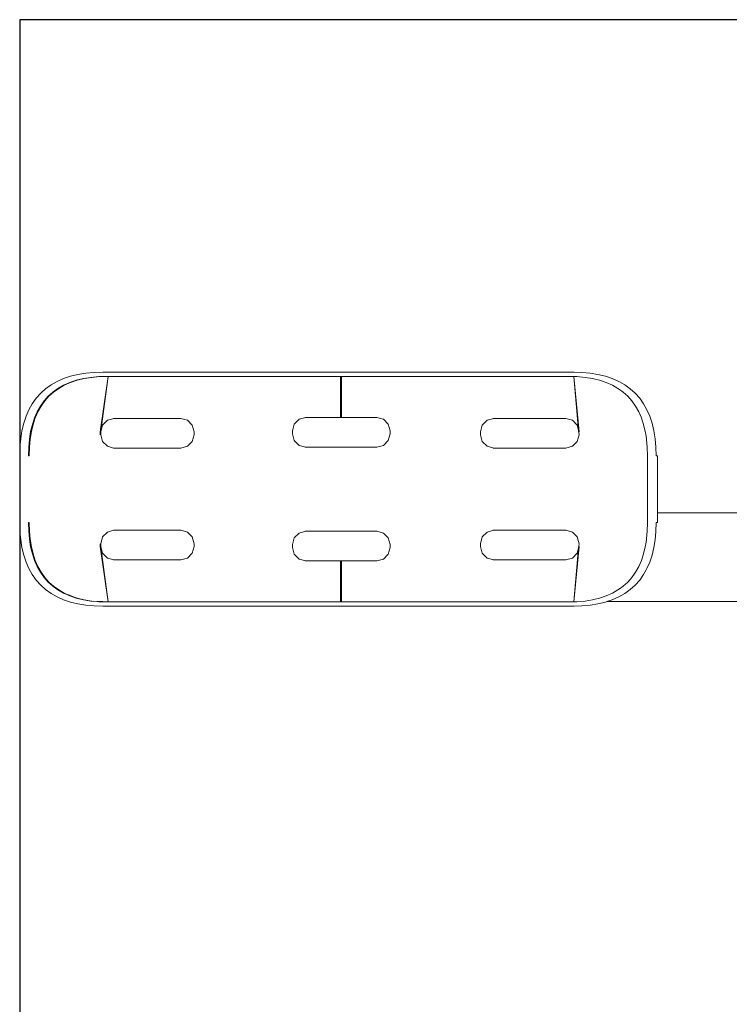
# Model space of a CAD drawing. Extents: x -334 to 1807, y 4065 to 4736.
# Drawn here: x 1245 to 1280, y 4536 to 4584 of the extents above; entities that cross this region are included whole.
import ezdxf

# ---------------------------------------------------------------- set-up
doc = ezdxf.new("R2010")
doc.units = 0
doc.header["$MEASUREMENT"] = 0
doc.linetypes.add('JIS_02_4.0', pattern=[5.5, 4, -1.5])
doc.layers.get('Defpoints').update_dxf_attribs({"color": 250})
doc.layers.add('0-03 wymiary', color=6, linetype='Continuous', lineweight=5)
doc.layers.add('ProfileEdges_Nr_Pióra__7', color=7, linetype='Continuous', lineweight=18)
doc.styles.add('1-25', font='arial-narrow_[pl.allfont.net].ttf', dxfattribs={"height": 7})
doc.dimstyles.new('1-25', dxfattribs={"dimtxt": 7, "dimasz": 0.2, "dimexe": 2, "dimexo": 5, "dimgap": 1.25, "dimtad": 1, "dimdec": 0, "dimrnd": 0.5, "dimtxsty": '1-25', "dimblk": 'BG dim mark', "dimcen": 0, "dimclrd": 256, "dimclre": 8, "dimclrt": 11, "dimadec": 0, "dimazin": 0, "dimtfac": 1, "dimtdec": 0, "dimtix": 1, "dimtmove": 1, "dimatfit": 3, "dimfxl": 0.5, "dimtfill": 1, "dimarcsym": 0})

# ---------------------------------------------------------------- blocks, each defined once
blk = doc.blocks.new('BG dim mark')
for p, q in [((0, -10), (0, 10)), ((10, 0), (-10, 0))]:
    blk.add_line(p, q)
at = {"color": 0, "linetype": 'ByBlock', "const_width": 1.5}
blk.add_lwpolyline([(5, 5), (-5, -5)], dxfattribs=at)
blk = doc.blocks.new('*D37')
at = {"layer": '0-03 wymiary', "color": 8, "linetype": 'JIS_02_4.0', "lineweight": -2, "transparency": 16777216}
for p, q in [((-571.188, 519.21), (-573.688, 519.21)), ((-571.188, 443.104), (-573.688, 443.104))]:
    blk.add_line(p, q, dxfattribs=at)
at = {"layer": '0-03 wymiary', "lineweight": -2, "transparency": 16777216}
blk.add_line((-571.688, 519.01), (-571.688, 443.304), dxfattribs=at)
at = {"layer": 'Defpoints', "color": 0, "transparency": 16777216}
for p in [(-561.688, 519.21), (-571.688, 443.104), (-561.688, 443.104)]:
    blk.add_point(p, dxfattribs=at)
at = {"layer": '0-03 wymiary', "lineweight": -2, "transparency": 16777216, "xscale": 0.2, "yscale": 0.2, "zscale": 0.2}
for p, rotation in [((-571.688, 519.21), 90), ((-571.688, 443.104), 270)]:
    blk.add_blockref('BG dim mark', p, dxfattribs=dict(at, rotation=rotation))
at = {"layer": '0-03 wymiary', "color": 11, "transparency": 16777216, "insert": (-576.512, 481.157), "char_height": 7, "attachment_point": 5, "rotation": 90, "style": '1-25', "bg_fill": 3, "box_fill_scale": 1.25, "bg_fill_color": 256, "bg_fill_true_color": 13158600, "bg_fill_transparency": 0}
blk.add_mtext('76', dxfattribs=at)
blk = doc.blocks.new('*D38')
at = {"layer": '0-03 wymiary', "color": 8, "linetype": 'JIS_02_4.0', "lineweight": -2, "transparency": 16777216}
for p, q in [((-571.188, 669.21), (-573.688, 669.21)), ((-571.188, 519.21), (-573.688, 519.21))]:
    blk.add_line(p, q, dxfattribs=at)
at = {"layer": '0-03 wymiary', "lineweight": -2, "transparency": 16777216}
blk.add_line((-571.688, 519.41), (-571.688, 669.01), dxfattribs=at)
at = {"layer": 'Defpoints', "color": 0, "transparency": 16777216}
for p in [(-571.688, 669.21), (-433.815, 669.21), (-561.688, 519.21)]:
    blk.add_point(p, dxfattribs=at)
at = {"layer": '0-03 wymiary', "lineweight": -2, "transparency": 16777216, "xscale": 0.2, "yscale": 0.2, "zscale": 0.2}
for p, rotation in [((-571.688, 669.21), 90), ((-571.688, 519.21), 270)]:
    blk.add_blockref('BG dim mark', p, dxfattribs=dict(at, rotation=rotation))
at = {"layer": '0-03 wymiary', "color": 11, "transparency": 16777216, "insert": (-576.512, 594.21), "char_height": 7, "attachment_point": 5, "rotation": 90, "style": '1-25', "bg_fill": 3, "box_fill_scale": 1.25, "bg_fill_color": 256, "bg_fill_true_color": 13158600, "bg_fill_transparency": 0}
blk.add_mtext('150', dxfattribs=at)
blk = doc.blocks.new('*U12')
at = {"layer": 'Defpoints'}
blk.add_lwpolyline([(-561.688, 443.104), (-305.942, 443.104), (-305.942, 519.21), (-561.688, 519.21)], close=True, dxfattribs=at)
at = {"layer": '0-03 wymiary'}
dim = blk.add_linear_dim(base=(-571.688, 443.104), p1=(-561.688, 519.21), p2=(-561.688, 443.104), angle=90, dimstyle='1-25', override={"dimfxlon": 1}, dxfattribs=at)
dim.commit()
dim.dimension.update_dxf_attribs({"geometry": '*D37', "text_midpoint": (-576.512, 481.157)})
dim = blk.add_linear_dim(base=(-571.688, 669.21), p1=(-561.688, 519.21), p2=(-433.815, 669.21), angle=90, dimstyle='1-25', override={"dimfxlon": 1}, dxfattribs=at)
dim.commit()
dim.dimension.update_dxf_attribs({"geometry": '*D38', "text_midpoint": (-576.512, 594.21)})

msp = doc.modelspace()

# ---------------------------------------------------------------- block references
msp.add_blockref('*U12', (1806.791, 4064.613))

# ---------------------------------------------------------------- next in the draw order: linework, layer by layer
at = {"layer": 'ProfileEdges_Nr_Pióra__7', "linetype": 'Continuous', "flags": 128}
for points in [[(1247.237, 4566.344), (1246.921, 4566.204)], [(1247.575, 4566.457), (1247.237, 4566.344)], [(1247.575, 4566.457), (1247.936, 4566.545)], [(1248.198, 4566.342), (1247.853, 4566.259)], [(1248.235, 4566.342), (1247.89, 4566.259)], [(1248.32, 4566.607), (1247.936, 4566.545)], [(1248.198, 4566.342), (1248.567, 4566.402)], [(1248.235, 4566.342), (1248.604, 4566.402)], [(1248.32, 4566.607), (1248.726, 4566.644)], [(1248.567, 4566.402), (1248.96, 4566.438)], [(1248.604, 4566.402), (1248.996, 4566.438)], [(1248.726, 4566.644), (1249.151, 4566.656)], [(1248.96, 4566.438), (1248.996, 4566.438)], [(1248.996, 4566.438), (1249.376, 4566.45)], [(1249.413, 4566.45), (1249.022, 4563.748)], [(1249.061, 4563.894), (1249.413, 4566.45)], [(1252.922, 4566.656), (1249.151, 4566.656)], [(1249.154, 4566.45), (1249.376, 4566.45)], [(1249.376, 4566.45), (1249.413, 4566.45)], [(1249.413, 4566.45), (1252.923, 4566.45)], [(1252.922, 4566.656), (1253.056, 4566.656)], [(1253.058, 4566.45), (1252.923, 4566.45)], [(1253.322, 4566.656), (1253.056, 4566.656)], [(1253.058, 4566.45), (1253.192, 4566.45)], [(1253.192, 4566.45), (1253.324, 4566.45)], [(1253.454, 4566.656), (1253.322, 4566.656)], [(1253.455, 4566.45), (1253.324, 4566.45)], [(1253.626, 4566.656), (1253.454, 4566.656)], [(1253.455, 4566.45), (1253.671, 4566.45)], [(1253.797, 4566.656), (1253.626, 4566.656)], [(1253.671, 4566.45), (1253.841, 4566.45)], [(1253.797, 4566.656), (1254.007, 4566.656)], [(1253.841, 4566.45), (1253.967, 4566.45)], [(1253.967, 4566.45), (1255.698, 4566.45)], [(1254.007, 4566.656), (1255.655, 4566.656)], [(1255.655, 4566.656), (1255.907, 4566.656)], [(1255.908, 4566.45), (1255.698, 4566.45)], [(1256.12, 4566.656), (1255.907, 4566.656)], [(1255.908, 4566.45), (1256.035, 4566.45)], [(1256.207, 4566.45), (1256.035, 4566.45)], [(1256.338, 4566.656), (1256.12, 4566.656)], [(1256.426, 4566.45), (1256.207, 4566.45)], [(1256.338, 4566.656), (1256.47, 4566.656)], [(1256.426, 4566.45), (1256.693, 4566.45)], [(1256.647, 4566.656), (1256.47, 4566.656)], [(1256.828, 4566.656), (1256.647, 4566.656)], [(1256.873, 4566.45), (1256.693, 4566.45)], [(1256.828, 4566.656), (1260.641, 4566.656)], [(1260.641, 4566.45), (1256.873, 4566.45)], [(1264.454, 4566.656), (1260.641, 4566.656)], [(1260.641, 4566.45), (1260.735, 4566.45)], [(1260.735, 4564.448), (1260.735, 4566.45)], [(1260.735, 4566.45), (1260.775, 4566.45)], [(1260.775, 4566.45), (1264.409, 4566.45)], [(1260.775, 4566.45), (1260.775, 4564.448)], [(1264.588, 4566.45), (1264.409, 4566.45)], [(1264.676, 4566.656), (1264.454, 4566.656)], [(1264.588, 4566.45), (1264.762, 4566.45)], [(1264.676, 4566.656), (1264.89, 4566.656)], [(1264.974, 4566.45), (1264.762, 4566.45)], [(1264.89, 4566.656), (1265.057, 4566.656)], [(1264.974, 4566.45), (1265.218, 4566.45)], [(1265.219, 4566.656), (1265.057, 4566.656)], [(1265.375, 4566.45), (1265.218, 4566.45)], [(1265.376, 4566.656), (1265.219, 4566.656)], [(1265.375, 4566.45), (1265.49, 4566.45)], [(1265.376, 4566.656), (1265.491, 4566.656)], [(1265.49, 4566.45), (1267.004, 4566.45)], [(1265.491, 4566.656), (1267.043, 4566.656)], [(1267.004, 4566.45), (1267.155, 4566.45)], [(1267.196, 4566.656), (1267.043, 4566.656)], [(1267.312, 4566.45), (1267.155, 4566.45)], [(1267.313, 4566.656), (1267.196, 4566.656)], [(1267.312, 4566.45), (1267.554, 4566.45)], [(1267.474, 4566.656), (1267.313, 4566.656)], [(1267.681, 4566.656), (1267.474, 4566.656)], [(1267.554, 4566.45), (1267.765, 4566.45)], [(1267.852, 4566.656), (1267.681, 4566.656)], [(1267.765, 4566.45), (1267.894, 4566.45)], [(1268.028, 4566.656), (1267.852, 4566.656)], [(1268.116, 4566.45), (1267.894, 4566.45)], [(1268.028, 4566.656), (1268.162, 4566.656)], [(1268.116, 4566.45), (1271.839, 4566.45)], [(1268.162, 4566.656), (1271.842, 4566.656)], [(1272.096, 4566.443), (1271.839, 4566.45)], [(1271.842, 4566.656), (1272.063, 4566.656)], [(1272.065, 4566.655), (1272.127, 4566.656)], [(1272.357, 4563.748), (1272.098, 4566.443)], [(1272.098, 4566.443), (1272.338, 4563.819)], [(1272.126, 4566.442), (1272.107, 4566.442)], [(1272.174, 4566.44), (1272.126, 4566.442)], [(1272.488, 4566.644), (1272.127, 4566.656)], [(1272.255, 4566.438), (1272.174, 4566.44)], [(1272.648, 4566.402), (1272.255, 4566.438)], [(1272.894, 4566.607), (1272.488, 4566.644)], [(1272.648, 4566.402), (1273.017, 4566.342)], [(1273.278, 4566.544), (1272.894, 4566.607)], [(1273.017, 4566.342), (1273.084, 4566.326)], [(1273.084, 4566.326), (1273.362, 4566.259)], [(1273.278, 4566.544), (1273.639, 4566.457)], [(1273.639, 4566.457), (1273.978, 4566.344)], [(1274.293, 4566.204), (1273.978, 4566.344)], [(1246.118, 4565.628), (1246.361, 4565.846)], [(1246.361, 4565.846), (1246.629, 4566.038)], [(1246.629, 4566.038), (1246.921, 4566.204)], [(1246.711, 4565.685), (1246.961, 4565.865)], [(1246.998, 4565.865), (1246.748, 4565.685)], [(1246.961, 4565.865), (1247.235, 4566.02)], [(1246.998, 4565.865), (1247.271, 4566.02)], [(1247.235, 4566.02), (1247.532, 4566.151)], [(1247.569, 4566.151), (1247.271, 4566.02)], [(1247.532, 4566.151), (1247.853, 4566.259)], [(1247.569, 4566.151), (1247.89, 4566.259)], [(1273.362, 4566.259), (1273.683, 4566.151)], [(1273.98, 4566.02), (1273.683, 4566.151)], [(1274.254, 4565.865), (1273.98, 4566.02)], [(1274.332, 4565.809), (1274.254, 4565.865)], [(1274.585, 4566.038), (1274.293, 4566.204)], [(1274.853, 4565.846), (1274.585, 4566.038)], [(1274.853, 4565.846), (1275.096, 4565.628)], [(1245.71, 4565.115), (1245.901, 4565.384)], [(1246.118, 4565.628), (1245.901, 4565.384)], [(1246.485, 4565.482), (1246.283, 4565.255)], [(1246.522, 4565.482), (1246.319, 4565.255)], [(1246.485, 4565.482), (1246.711, 4565.685)], [(1246.522, 4565.482), (1246.748, 4565.685)], [(1274.504, 4565.685), (1274.332, 4565.809)], [(1274.73, 4565.482), (1274.504, 4565.685)], [(1274.73, 4565.482), (1274.932, 4565.255)], [(1275.096, 4565.628), (1275.313, 4565.384)], [(1275.313, 4565.384), (1275.504, 4565.115)], [(1245.545, 4564.822), (1245.71, 4565.115)], [(1246.105, 4565.004), (1245.95, 4564.73)], [(1245.986, 4564.73), (1246.141, 4565.004)], [(1246.283, 4565.255), (1246.105, 4565.004)], [(1246.141, 4565.004), (1246.319, 4565.255)], [(1275.08, 4565.048), (1274.932, 4565.255)], [(1275.111, 4565.004), (1275.08, 4565.048)], [(1275.111, 4565.004), (1275.265, 4564.73)], [(1275.669, 4564.822), (1275.504, 4565.115)], [(1245.293, 4564.165), (1245.406, 4564.505)], [(1245.545, 4564.822), (1245.406, 4564.505)], [(1245.819, 4564.431), (1245.712, 4564.108)], [(1245.856, 4564.431), (1245.748, 4564.108)], [(1245.819, 4564.431), (1245.95, 4564.73)], [(1245.856, 4564.431), (1245.986, 4564.73)], [(1249.374, 4564.313), (1249.699, 4564.401)], [(1249.672, 4564.401), (1249.699, 4564.401)], [(1249.699, 4564.401), (1252.945, 4564.401)], [(1252.945, 4564.401), (1253.271, 4564.313)], [(1258.715, 4564.361), (1259.04, 4564.448)], [(1259.013, 4564.448), (1259.04, 4564.448)], [(1259.04, 4564.448), (1260.735, 4564.448)], [(1260.735, 4564.448), (1260.775, 4564.448)], [(1260.775, 4564.448), (1262.497, 4564.448)], [(1262.822, 4564.361), (1262.497, 4564.448)], [(1267.874, 4564.313), (1268.199, 4564.401)], [(1268.172, 4564.401), (1268.199, 4564.401)], [(1268.199, 4564.401), (1271.707, 4564.401)], [(1271.707, 4564.401), (1272.032, 4564.313)], [(1275.265, 4564.73), (1275.396, 4564.431)], [(1275.415, 4564.375), (1275.396, 4564.431)], [(1275.808, 4564.505), (1275.669, 4564.822)], [(1275.808, 4564.505), (1275.921, 4564.165)], [(1245.206, 4563.802), (1245.293, 4564.165)], [(1245.629, 4563.762), (1245.712, 4564.108)], [(1245.665, 4563.762), (1245.748, 4564.108)], [(1249.049, 4563.748), (1249.136, 4564.074)], [(1249.136, 4564.074), (1249.374, 4564.313)], [(1253.271, 4564.313), (1253.509, 4564.074)], [(1253.509, 4564.074), (1253.596, 4563.748)], [(1258.39, 4563.795), (1258.477, 4564.122)], [(1258.477, 4564.122), (1258.715, 4564.361)], [(1262.822, 4564.361), (1263.06, 4564.122)], [(1263.06, 4564.122), (1263.147, 4563.795)], [(1267.549, 4563.748), (1267.636, 4564.074)], [(1267.636, 4564.074), (1267.874, 4564.313)], [(1272.032, 4564.313), (1272.27, 4564.074)], [(1272.27, 4564.074), (1272.338, 4563.819)], [(1275.503, 4564.108), (1275.415, 4564.375)], [(1275.586, 4563.762), (1275.503, 4564.108)], [(1276.008, 4563.802), (1275.921, 4564.165)], [(1245.206, 4563.802), (1245.144, 4563.417)], [(1245.629, 4563.762), (1245.569, 4563.391)], [(1245.665, 4563.762), (1245.606, 4563.391)], [(1249.022, 4563.748), (1249.022, 4563.61)], [(1249.022, 4563.61), (1249.033, 4563.691)], [(1249.033, 4563.691), (1249.041, 4563.748)], [(1249.041, 4563.748), (1249.061, 4563.894)], [(1249.049, 4563.61), (1249.049, 4563.748)], [(1249.136, 4563.283), (1249.049, 4563.61)], [(1253.596, 4563.61), (1253.509, 4563.283)], [(1253.596, 4563.748), (1253.596, 4563.61)], [(1258.39, 4563.658), (1258.39, 4563.795)], [(1258.477, 4563.331), (1258.39, 4563.658)], [(1263.147, 4563.658), (1263.06, 4563.331)], [(1263.147, 4563.795), (1263.147, 4563.658)], [(1267.549, 4563.61), (1267.549, 4563.748)], [(1267.636, 4563.283), (1267.549, 4563.61)], [(1272.27, 4563.283), (1272.357, 4563.61)], [(1272.338, 4563.819), (1272.357, 4563.61)], [(1272.338, 4563.819), (1272.357, 4563.748)], [(1275.586, 4563.762), (1275.608, 4563.63)], [(1275.608, 4563.63), (1275.643, 4563.408)], [(1276.07, 4563.417), (1276.008, 4563.802)], [(1245.107, 4563.009), (1245.095, 4562.582)], [(1245.144, 4563.417), (1245.107, 4563.009)], [(1245.522, 4562.579), (1245.534, 4562.997)], [(1245.534, 4562.997), (1245.569, 4563.391)], [(1245.57, 4562.997), (1245.558, 4562.579)], [(1245.606, 4563.391), (1245.57, 4562.997)], [(1249.374, 4563.044), (1249.136, 4563.283)], [(1249.672, 4562.957), (1249.374, 4563.044)], [(1252.945, 4562.957), (1249.672, 4562.957)], [(1252.945, 4562.957), (1253.271, 4563.044)], [(1253.509, 4563.283), (1253.271, 4563.044)], [(1258.715, 4563.092), (1258.477, 4563.331)], [(1259.04, 4563.004), (1258.715, 4563.092)], [(1259.04, 4563.004), (1259.013, 4563.004)], [(1260.755, 4563.004), (1259.04, 4563.004)], [(1262.497, 4563.004), (1260.755, 4563.004)], [(1262.822, 4563.092), (1262.497, 4563.004)], [(1262.822, 4563.092), (1263.06, 4563.331)], [(1267.874, 4563.044), (1267.636, 4563.283)], [(1268.199, 4562.957), (1267.874, 4563.044)], [(1268.199, 4562.957), (1268.172, 4562.957)], [(1271.707, 4562.957), (1268.199, 4562.957)], [(1272.032, 4563.044), (1271.707, 4562.957)], [(1272.27, 4563.283), (1272.032, 4563.044)], [(1275.643, 4563.408), (1275.646, 4563.391)], [(1275.647, 4563.384), (1275.648, 4563.368)], [(1275.648, 4563.365), (1275.682, 4562.997)], [(1275.682, 4562.995), (1275.693, 4562.602)], [(1276.07, 4563.417), (1276.107, 4563.009)], [(1276.119, 4562.582), (1276.107, 4563.009)], [(1245.095, 4560.956), (1245.095, 4562.582)], [(1245.558, 4562.579), (1245.522, 4562.579)], [(1275.693, 4562.602), (1275.693, 4562.579)], [(1275.693, 4561.078), (1275.693, 4562.579)], [(1276.184, 4562.582), (1276.119, 4562.582)], [(1276.184, 4559.81), (1276.184, 4562.582)], [(1275.693, 4560.835), (1275.693, 4561.078)], [(1245.095, 4559.331), (1245.095, 4560.956)], [(1275.693, 4559.334), (1275.693, 4560.835)], [(1276.184, 4559.331), (1276.184, 4559.81)], [(1286.687, 4559.81), (1276.184, 4559.81)], [(1245.107, 4558.903), (1245.095, 4559.331)], [(1245.522, 4559.334), (1245.558, 4559.334)], [(1245.522, 4559.334), (1245.534, 4558.915)], [(1245.558, 4559.334), (1245.57, 4558.915)], [(1275.693, 4559.311), (1275.682, 4558.918)], [(1275.693, 4559.334), (1275.693, 4559.311)], [(1276.119, 4559.331), (1276.107, 4558.903)], [(1276.119, 4559.331), (1276.184, 4559.331)], [(1245.144, 4558.495), (1245.107, 4558.903)], [(1245.569, 4558.521), (1245.534, 4558.915)], [(1245.57, 4558.915), (1245.606, 4558.521)], [(1249.136, 4558.629), (1249.374, 4558.868)], [(1249.374, 4558.868), (1249.672, 4558.956)], [(1252.945, 4558.956), (1249.672, 4558.956)], [(1252.945, 4558.956), (1253.271, 4558.868)], [(1253.271, 4558.868), (1253.509, 4558.629)], [(1258.477, 4558.582), (1258.715, 4558.821)], [(1258.715, 4558.821), (1259.04, 4558.908)], [(1259.013, 4558.908), (1259.04, 4558.908)], [(1259.04, 4558.908), (1260.755, 4558.908)], [(1262.497, 4558.908), (1260.755, 4558.908)], [(1262.497, 4558.908), (1262.822, 4558.821)], [(1262.822, 4558.821), (1263.06, 4558.582)], [(1267.636, 4558.629), (1267.874, 4558.868)], [(1267.874, 4558.868), (1268.199, 4558.956)], [(1268.172, 4558.956), (1268.199, 4558.956)], [(1268.199, 4558.956), (1271.707, 4558.956)], [(1272.032, 4558.868), (1271.707, 4558.956)], [(1272.032, 4558.868), (1272.27, 4558.629)], [(1275.648, 4558.548), (1275.682, 4558.915)], [(1276.107, 4558.903), (1276.07, 4558.495)], [(1245.144, 4558.495), (1245.206, 4558.11)], [(1245.629, 4558.151), (1245.569, 4558.521)], [(1245.606, 4558.521), (1245.665, 4558.151)], [(1249.022, 4558.165), (1249.022, 4558.302)], [(1249.033, 4558.222), (1249.022, 4558.302)], [(1249.022, 4558.165), (1249.413, 4555.463)], [(1249.041, 4558.165), (1249.033, 4558.222)], [(1249.061, 4558.019), (1249.041, 4558.165)], [(1249.049, 4558.302), (1249.136, 4558.629)], [(1249.049, 4558.165), (1249.049, 4558.302)], [(1249.136, 4557.838), (1249.049, 4558.165)], [(1253.596, 4558.302), (1253.509, 4558.629)], [(1253.596, 4558.165), (1253.509, 4557.838)], [(1253.596, 4558.302), (1253.596, 4558.165)], [(1258.39, 4558.255), (1258.477, 4558.582)], [(1258.39, 4558.118), (1258.39, 4558.255)], [(1263.06, 4558.582), (1263.147, 4558.255)], [(1263.147, 4558.118), (1263.147, 4558.255)], [(1267.549, 4558.302), (1267.636, 4558.629)], [(1267.549, 4558.165), (1267.549, 4558.302)], [(1267.636, 4557.838), (1267.549, 4558.165)], [(1272.098, 4555.47), (1272.357, 4558.165)], [(1272.357, 4558.302), (1272.27, 4558.629)], [(1272.357, 4558.302), (1272.338, 4558.093)], [(1272.357, 4558.165), (1272.338, 4558.093)], [(1275.586, 4558.151), (1275.608, 4558.283)], [(1275.608, 4558.283), (1275.643, 4558.505)], [(1275.643, 4558.505), (1275.646, 4558.521)], [(1275.647, 4558.529), (1275.648, 4558.544)], [(1276.008, 4558.11), (1276.07, 4558.495)], [(1245.293, 4557.748), (1245.206, 4558.11)], [(1245.293, 4557.748), (1245.406, 4557.408)], [(1245.712, 4557.804), (1245.629, 4558.151)], [(1245.748, 4557.804), (1245.665, 4558.151)], [(1245.712, 4557.804), (1245.819, 4557.482)], [(1245.856, 4557.482), (1245.748, 4557.804)], [(1249.413, 4555.463), (1249.061, 4558.019)], [(1249.374, 4557.599), (1249.136, 4557.838)], [(1253.271, 4557.599), (1253.509, 4557.838)], [(1258.477, 4557.791), (1258.39, 4558.118)], [(1258.715, 4557.552), (1258.477, 4557.791)], [(1263.06, 4557.791), (1262.822, 4557.552)], [(1263.147, 4558.118), (1263.06, 4557.791)], [(1267.874, 4557.599), (1267.636, 4557.838)], [(1272.27, 4557.838), (1272.032, 4557.599)], [(1272.338, 4558.093), (1272.098, 4555.47)], [(1272.338, 4558.093), (1272.27, 4557.838)], [(1275.503, 4557.804), (1275.415, 4557.538)], [(1275.503, 4557.804), (1275.586, 4558.151)], [(1275.921, 4557.747), (1275.808, 4557.408)], [(1275.921, 4557.747), (1276.008, 4558.11)], [(1245.406, 4557.408), (1245.545, 4557.091)], [(1245.95, 4557.183), (1245.819, 4557.482)], [(1245.986, 4557.183), (1245.856, 4557.482)], [(1249.699, 4557.512), (1249.374, 4557.599)], [(1249.699, 4557.512), (1249.672, 4557.512)], [(1252.945, 4557.512), (1249.699, 4557.512)], [(1252.945, 4557.512), (1253.271, 4557.599)], [(1259.04, 4557.464), (1258.715, 4557.552)], [(1259.04, 4557.464), (1259.013, 4557.464)], [(1260.735, 4557.464), (1259.04, 4557.464)], [(1260.735, 4556.164), (1260.735, 4557.464)], [(1260.735, 4557.464), (1260.775, 4557.464)], [(1260.775, 4557.464), (1260.775, 4556.167)], [(1260.775, 4557.464), (1262.497, 4557.464)], [(1262.822, 4557.552), (1262.497, 4557.464)], [(1268.199, 4557.512), (1267.874, 4557.599)], [(1268.199, 4557.512), (1268.172, 4557.512)], [(1271.707, 4557.512), (1268.199, 4557.512)], [(1272.032, 4557.599), (1271.707, 4557.512)], [(1275.396, 4557.482), (1275.265, 4557.183)], [(1275.415, 4557.538), (1275.396, 4557.482)], [(1275.669, 4557.091), (1275.808, 4557.408)], [(1245.71, 4556.798), (1245.545, 4557.091)], [(1245.901, 4556.529), (1245.71, 4556.798)], [(1245.95, 4557.183), (1246.105, 4556.908)], [(1246.141, 4556.908), (1245.986, 4557.183)], [(1246.105, 4556.908), (1246.283, 4556.657)], [(1246.319, 4556.657), (1246.141, 4556.908)], [(1274.932, 4556.657), (1275.08, 4556.865)], [(1275.08, 4556.865), (1275.111, 4556.908)], [(1275.265, 4557.183), (1275.111, 4556.908)], [(1275.313, 4556.529), (1275.504, 4556.798)], [(1275.504, 4556.798), (1275.632, 4557.024)], [(1275.632, 4557.024), (1275.669, 4557.091)], [(1246.118, 4556.285), (1245.901, 4556.529)], [(1246.118, 4556.285), (1246.361, 4556.066)], [(1246.485, 4556.43), (1246.283, 4556.657)], [(1246.522, 4556.43), (1246.319, 4556.657)], [(1246.711, 4556.227), (1246.485, 4556.43)], [(1246.748, 4556.227), (1246.522, 4556.43)], [(1274.504, 4556.227), (1274.73, 4556.43)], [(1274.73, 4556.43), (1274.932, 4556.657)], [(1275.096, 4556.285), (1274.853, 4556.066)], [(1275.096, 4556.285), (1275.313, 4556.529)], [(1246.629, 4555.874), (1246.361, 4556.066)], [(1246.629, 4555.874), (1246.921, 4555.709)], [(1246.961, 4556.048), (1246.711, 4556.227)], [(1246.998, 4556.048), (1246.748, 4556.227)], [(1247.235, 4555.893), (1246.961, 4556.048)], [(1247.271, 4555.893), (1246.998, 4556.048)], [(1247.235, 4555.893), (1247.532, 4555.761)], [(1247.271, 4555.893), (1247.569, 4555.761)], [(1247.484, 4555.81), (1247.595, 4555.761)], [(1247.532, 4555.761), (1247.853, 4555.654)], [(1247.89, 4555.654), (1247.569, 4555.761)], [(1247.595, 4555.761), (1247.716, 4555.721)], [(1260.735, 4555.479), (1260.735, 4556.164)], [(1260.775, 4556.167), (1260.775, 4555.479)], [(1273.683, 4555.761), (1273.362, 4555.654)], [(1273.683, 4555.761), (1273.98, 4555.893)], [(1274.254, 4556.048), (1273.98, 4555.893)], [(1274.254, 4556.048), (1274.332, 4556.104)], [(1274.585, 4555.874), (1274.293, 4555.709)], [(1274.332, 4556.104), (1274.504, 4556.227)], [(1274.585, 4555.874), (1274.853, 4556.066)], [(1246.921, 4555.709), (1247.237, 4555.569)], [(1247.575, 4555.456), (1247.237, 4555.569)], [(1247.936, 4555.368), (1247.575, 4555.456)], [(1248.198, 4555.57), (1247.853, 4555.654)], [(1247.89, 4555.654), (1248.235, 4555.57)], [(1247.936, 4555.368), (1248.32, 4555.306)], [(1248.567, 4555.51), (1248.198, 4555.57)], [(1248.604, 4555.51), (1248.235, 4555.57)], [(1248.726, 4555.269), (1248.32, 4555.306)], [(1248.858, 4555.484), (1248.567, 4555.51)], [(1248.604, 4555.51), (1248.858, 4555.488)], [(1248.679, 4555.506), (1248.858, 4555.488)], [(1248.858, 4555.488), (1248.915, 4555.482)], [(1248.893, 4555.481), (1248.858, 4555.484)], [(1248.858, 4555.479), (1248.874, 4555.48)], [(1248.874, 4555.48), (1248.889, 4555.479)], [(1248.915, 4555.482), (1248.893, 4555.481)], [(1248.915, 4555.479), (1248.893, 4555.481)], [(1248.96, 4555.475), (1248.915, 4555.479)], [(1248.932, 4555.483), (1248.919, 4555.482)], [(1248.919, 4555.482), (1248.951, 4555.479)], [(1248.932, 4555.483), (1249.141, 4555.479)], [(1248.932, 4555.483), (1249.034, 4555.479)], [(1248.932, 4555.483), (1249.023, 4555.475)], [(1248.954, 4555.479), (1248.996, 4555.475)], [(1248.996, 4555.475), (1248.96, 4555.475)], [(1249.023, 4555.475), (1248.996, 4555.475)], [(1249.023, 4555.475), (1249.376, 4555.463)], [(1249.376, 4555.463), (1249.154, 4555.463)], [(1249.388, 4555.464), (1249.376, 4555.463)], [(1249.413, 4555.463), (1249.388, 4555.464)], [(1252.833, 4555.463), (1249.413, 4555.463)], [(1252.833, 4555.463), (1253.013, 4555.463)], [(1253.013, 4555.463), (1253.192, 4555.463)], [(1253.192, 4555.463), (1253.324, 4555.463)], [(1253.455, 4555.463), (1253.324, 4555.463)], [(1253.671, 4555.463), (1253.455, 4555.463)], [(1253.671, 4555.463), (1253.841, 4555.463)], [(1253.841, 4555.463), (1253.967, 4555.463)], [(1255.698, 4555.463), (1253.967, 4555.463)], [(1255.698, 4555.463), (1255.908, 4555.463)], [(1256.035, 4555.463), (1255.908, 4555.463)], [(1256.035, 4555.463), (1256.207, 4555.463)], [(1256.207, 4555.463), (1256.426, 4555.463)], [(1256.426, 4555.463), (1256.693, 4555.463)], [(1256.873, 4555.463), (1256.693, 4555.463)], [(1256.873, 4555.463), (1260.641, 4555.463)], [(1260.735, 4555.463), (1260.641, 4555.463)], [(1260.735, 4555.479), (1260.775, 4555.479)], [(1260.735, 4555.463), (1260.735, 4555.479)], [(1260.775, 4555.463), (1260.735, 4555.463)], [(1260.775, 4555.479), (1260.775, 4555.463)], [(1264.409, 4555.463), (1260.775, 4555.463)], [(1264.588, 4555.463), (1264.409, 4555.463)], [(1264.588, 4555.463), (1264.762, 4555.463)], [(1264.974, 4555.463), (1264.762, 4555.463)], [(1265.218, 4555.463), (1264.974, 4555.463)], [(1265.375, 4555.463), (1265.218, 4555.463)], [(1265.49, 4555.463), (1265.375, 4555.463)], [(1267.004, 4555.463), (1265.49, 4555.463)], [(1267.233, 4555.463), (1267.004, 4555.463)], [(1267.391, 4555.463), (1267.233, 4555.463)], [(1267.554, 4555.463), (1267.391, 4555.463)], [(1267.765, 4555.463), (1267.554, 4555.463)], [(1267.765, 4555.463), (1267.894, 4555.463)], [(1267.894, 4555.463), (1268.116, 4555.463)], [(1271.839, 4555.463), (1268.116, 4555.463)], [(1272.096, 4555.47), (1271.839, 4555.463)], [(1272.126, 4555.471), (1272.107, 4555.47)], [(1272.173, 4555.472), (1272.126, 4555.471)], [(1272.255, 4555.475), (1272.173, 4555.472)], [(1272.255, 4555.475), (1272.648, 4555.51)], [(1272.488, 4555.269), (1272.894, 4555.306)], [(1272.648, 4555.51), (1273.017, 4555.57)], [(1273.278, 4555.368), (1272.894, 4555.306)], [(1273.085, 4555.587), (1273.017, 4555.57)], [(1273.362, 4555.654), (1273.085, 4555.587)], [(1273.278, 4555.368), (1273.639, 4555.456)], [(1273.708, 4555.479), (1273.639, 4555.456)], [(1273.978, 4555.569), (1273.708, 4555.479)], [(1273.708, 4555.479), (1286.687, 4555.479)], [(1273.978, 4555.569), (1274.293, 4555.709)], [(1248.726, 4555.269), (1249.151, 4555.257)], [(1252.922, 4555.257), (1249.151, 4555.257)], [(1252.922, 4555.257), (1253.056, 4555.257)], [(1253.056, 4555.257), (1253.322, 4555.257)], [(1253.454, 4555.257), (1253.322, 4555.257)], [(1253.454, 4555.257), (1253.626, 4555.257)], [(1253.797, 4555.257), (1253.626, 4555.257)], [(1253.797, 4555.257), (1254.007, 4555.257)], [(1255.655, 4555.257), (1254.007, 4555.257)], [(1255.907, 4555.257), (1255.655, 4555.257)], [(1255.907, 4555.257), (1256.035, 4555.257)], [(1256.207, 4555.257), (1256.035, 4555.257)], [(1256.207, 4555.257), (1256.338, 4555.257)], [(1256.47, 4555.257), (1256.338, 4555.257)], [(1256.47, 4555.257), (1256.647, 4555.257)], [(1256.647, 4555.257), (1256.828, 4555.257)], [(1260.641, 4555.257), (1256.828, 4555.257)], [(1264.454, 4555.257), (1260.641, 4555.257)], [(1264.676, 4555.257), (1264.454, 4555.257)], [(1264.89, 4555.257), (1264.676, 4555.257)], [(1264.89, 4555.257), (1265.057, 4555.257)], [(1265.219, 4555.257), (1265.057, 4555.257)], [(1265.219, 4555.257), (1265.337, 4555.257)], [(1265.566, 4555.257), (1265.337, 4555.257)], [(1267.043, 4555.257), (1265.566, 4555.257)], [(1267.043, 4555.257), (1267.234, 4555.257)], [(1267.393, 4555.257), (1267.234, 4555.257)], [(1267.393, 4555.257), (1267.556, 4555.257)], [(1267.556, 4555.257), (1267.681, 4555.257)], [(1267.681, 4555.257), (1267.852, 4555.257)], [(1267.852, 4555.257), (1268.028, 4555.257)], [(1268.028, 4555.257), (1268.162, 4555.257)], [(1271.842, 4555.257), (1268.162, 4555.257)], [(1272.063, 4555.257), (1271.842, 4555.257)], [(1272.127, 4555.257), (1272.065, 4555.258)], [(1272.127, 4555.257), (1272.488, 4555.269)]]:
    msp.add_lwpolyline(points, dxfattribs=at)

doc.saveas('drawing.dxf')
